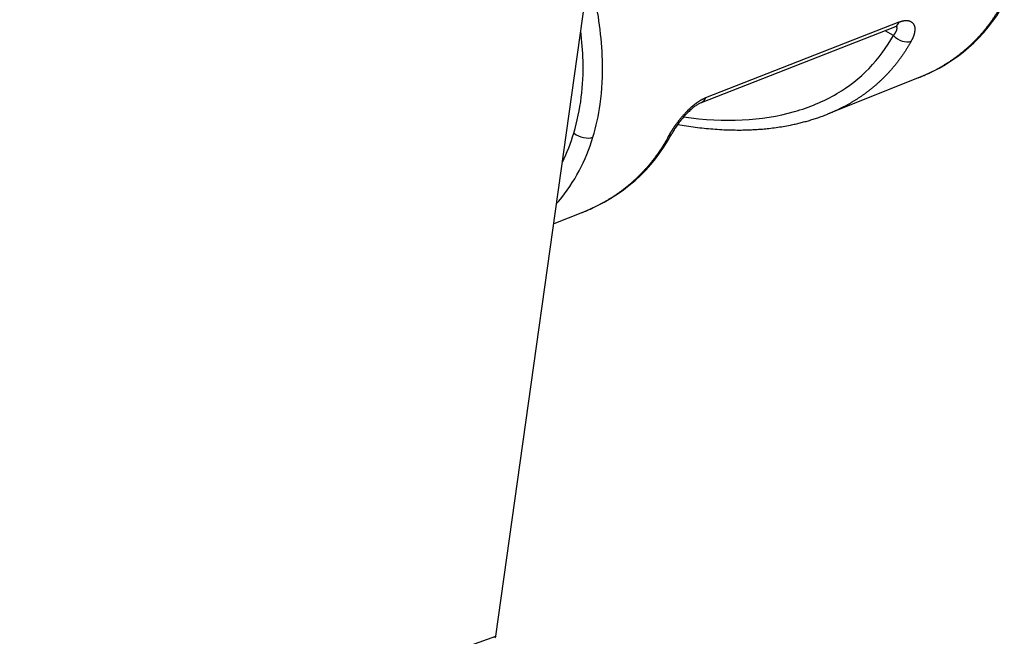
# Model space of a CAD drawing. Extents: x 10 to 200, y 10 to 287.
# Drawn here: x 54 to 62, y 243 to 247 of the extents above; entities that cross this region are included whole.
import ezdxf

# ---------------------------------------------------------------- set-up
doc = ezdxf.new("R2010")
doc.units = 0
doc.layers.get('0').update_dxf_attribs({"linetype": 'CONTINUOUS'})

# ---------------------------------------------------------------- blocks, each defined once
blk = doc.blocks.new('BLOCK32')
at = {"color": 7, "ltscale": 0.463868}
blk.add_line((-201.026, 241.115), (-198.447, 259.49), dxfattribs=at)
at = {"color": 7, "ltscale": 0.11462}
blk.add_line((-196.389, 253.015), (-192.119, 254.685), dxfattribs=at)
at = {"color": 7, "ltscale": 0.114638}
blk.add_line((-196.484, 252.906), (-192.214, 254.577), dxfattribs=at)
at = {"color": 7, "ltscale": 0.005293}
blk.add_line((-192.248, 254.388), (-192.432, 254.492), dxfattribs=at)
at = {"color": 7, "ltscale": 0.053978}
blk.add_line((-191.699, 253.45), (-193.703, 252.647), dxfattribs=at)
at = {"color": 7, "ltscale": 0.000457875}
blk.add_line((-191.699, 253.45), (-191.682, 253.457), dxfattribs=at)
at = {"color": 7, "ltscale": 0.001881}
blk.add_line((-199.635, 250.73), (-199.684, 250.674), dxfattribs=at)
at = {"color": 7, "ltscale": 0.017062}
blk.add_line((-199.114, 250.479), (-199.747, 250.225), dxfattribs=at)
at = {"color": 7, "ltscale": 0.000399037}
blk.add_line((-199.114, 250.479), (-199.099, 250.485), dxfattribs=at)
at = {"color": 7}
blk.add_line((-252.629, 222.836), (-201.026, 241.115), dxfattribs=at)
at = {"color": 7, "ltscale": 0.001148}
blk.add_line((-201.026, 241.115), (-201.046, 241.074), dxfattribs=at)
at = {"color": 7}
for centre, radius, start, end in [((-206.521, 253.58), 7.854, 1.8845, 13.2121), ((-192.282, 254.731), 0.169, 293.9422, 344.177), ((-205.83, 253.642), 6.732, 1.5585, 7.1548), ((-192.14, 254.405), 0.187, 97.0688, 113.1839), ((-195.176, 255.979), 3.332, 300.3225, 331.4762), ((-204.169, 253.662), 5.071, 343.6218, 1.8527), ((-204.492, 253.661), 5.823, 352.1645, 1.7467), ((-195.51, 256.569), 4.011, 285.5866, 300.1907), ((-196.553, 253.061), 0.169, 293.9837, 344.4718), ((-203.45, 253.513), 4.77, 343.2859, 352.2272), ((-203.3, 253.429), 4.171, 333.8673, 343.3152), ((-202.661, 253.248), 3.937, 320.2361, 343.6648), ((-197.26, 252.294), 0.142, 289.7789, 330.3858)]:
    blk.add_arc(centre, radius, start, end, dxfattribs=at)
for centre, major_axis, ratio, start_param, end_param in [((-205.505, 269.458), (15.092, -15.177), 0.406672, 6.112261, 6.399794), ((-192.042, 254.469), (0.263, -0.145), 0.644365, 4.223702, 5.794467), ((-219.307, 293.573), (25.979, -40.372), 0.287751, 6.0406, 6.196351), ((-199.089, 252.304), (0.287, -0.087), 0.558913, 4.079663, 5.667901), ((-211.911, 265.459), (14.119, -14.122), 0.426268, 6.102892, 6.41159)]:
    blk.add_ellipse(centre, major_axis=major_axis, ratio=ratio, start_param=start_param, end_param=end_param, dxfattribs=at)
for points in [[(-191.682, 253.457), (-191.227, 253.642), (-190.806, 253.892), (-190.434, 254.209), (-190.12, 254.593), (-189.872, 255.036)], [(-191.854, 254.263), (-192.105, 253.809), (-192.423, 253.417), (-192.799, 253.095), (-193.226, 252.841), (-193.687, 252.653)], [(-199.099, 250.485), (-198.622, 250.678), (-198.181, 250.942), (-197.794, 251.278), (-197.467, 251.687), (-197.212, 252.16)]]:
    blk.add_open_spline(points, degree=5, dxfattribs=at)
for points, degree, knots in [([(-192.119, 254.685), (-192.062, 254.707), (-192.007, 254.72), (-191.957, 254.724), (-191.87, 254.711), (-191.813, 254.664), (-191.793, 254.634), (-191.765, 254.553), (-191.775, 254.452), (-191.792, 254.39), (-191.819, 254.327), (-191.854, 254.263)], 5, [0, 0, 0, 0, 0, 0, 0.664979, 0.664979, 0.664979, 1.299052, 1.299052, 1.299052, 2.151445, 2.151445, 2.151445, 2.151445, 2.151445, 2.151445]), ([(-192.248, 254.388), (-192.212, 254.428), (-192.182, 254.47), (-192.163, 254.511), (-192.16, 254.551), (-192.174, 254.58), (-192.176, 254.583), (-192.177, 254.585), (-192.179, 254.588)], 5, [0, 0, 0, 0, 0, 0, 0.6828792, 0.6828792, 0.6828792, 0.7537403, 0.7537403, 0.7537403, 0.7537403, 0.7537403, 0.7537403]), ([(-197.212, 252.16), (-197.165, 252.249), (-197.106, 252.343), (-197.039, 252.441), (-196.931, 252.579), (-196.809, 252.71), (-196.771, 252.748), (-196.695, 252.82), (-196.615, 252.885), (-196.573, 252.915), (-196.512, 252.956), (-196.449, 252.988), (-196.429, 252.998), (-196.409, 253.007), (-196.389, 253.015)], 5, [0, 0, 0, 0, 0, 0, 1.148454, 1.148454, 1.148454, 1.627049, 1.627049, 1.627049, 2.10199, 2.10199, 2.10199, 2.334683, 2.334683, 2.334683, 2.334683, 2.334683, 2.334683]), ([(-196.484, 252.906), (-196.493, 252.903), (-196.513, 252.894), (-196.543, 252.878), (-196.576, 252.858), (-196.612, 252.835), (-196.648, 252.808), (-196.685, 252.778), (-196.723, 252.746), (-196.761, 252.711), (-196.798, 252.674), (-196.835, 252.636), (-196.872, 252.596), (-196.907, 252.555), (-196.942, 252.513), (-196.975, 252.47), (-197.007, 252.428), (-197.037, 252.385), (-197.065, 252.343), (-197.092, 252.302), (-197.115, 252.262), (-197.13, 252.236), (-197.137, 252.224)], 3, [0, 0, 0, 0, 0.0292514, 0.0637364, 0.1027491, 0.1456026, 0.1906973, 0.2383653, 0.2881655, 0.3396906, 0.3923077, 0.4459135, 0.5001713, 0.5547479, 0.6092151, 0.6633167, 0.7166898, 0.76895, 0.8197159, 0.868511, 0.9148506, 0.9581294, 0.9581294, 0.9581294, 0.9581294]), ([(-197.012, 252.421), (-196.947, 252.41), (-196.817, 252.389), (-196.622, 252.361), (-196.427, 252.339), (-196.233, 252.321), (-196.039, 252.308), (-195.843, 252.3), (-195.663, 252.298), (-195.508, 252.3), (-195.38, 252.305), (-195.259, 252.312), (-195.131, 252.321), (-194.99, 252.335), (-194.838, 252.354), (-194.681, 252.378), (-194.539, 252.404), (-194.414, 252.431), (-194.308, 252.456), (-194.203, 252.483), (-194.098, 252.512), (-193.995, 252.544), (-193.892, 252.578), (-193.789, 252.615), (-193.722, 252.641), (-193.688, 252.655)], 3, [0, 0, 0, 0, 0.197484, 0.394249, 0.590224, 0.785392, 0.97974, 1.173297, 1.375623, 1.517377, 1.638845, 1.760059, 1.881036, 2.024595, 2.183722, 2.340415, 2.503152, 2.615273, 2.723481, 2.831715, 2.940014, 3.048419, 3.156955, 3.265625, 3.37446, 3.37446, 3.37446, 3.37446])]:
    blk.add_open_spline(points, degree=degree, knots=knots, dxfattribs=at)

msp = doc.modelspace()

# ---------------------------------------------------------------- block references
at = {"xscale": 0.33, "yscale": 0.33, "zscale": 0.33}
msp.add_blockref('BLOCK32', (124.1441, 163.1182), dxfattribs=at)

doc.saveas('drawing.dxf')
